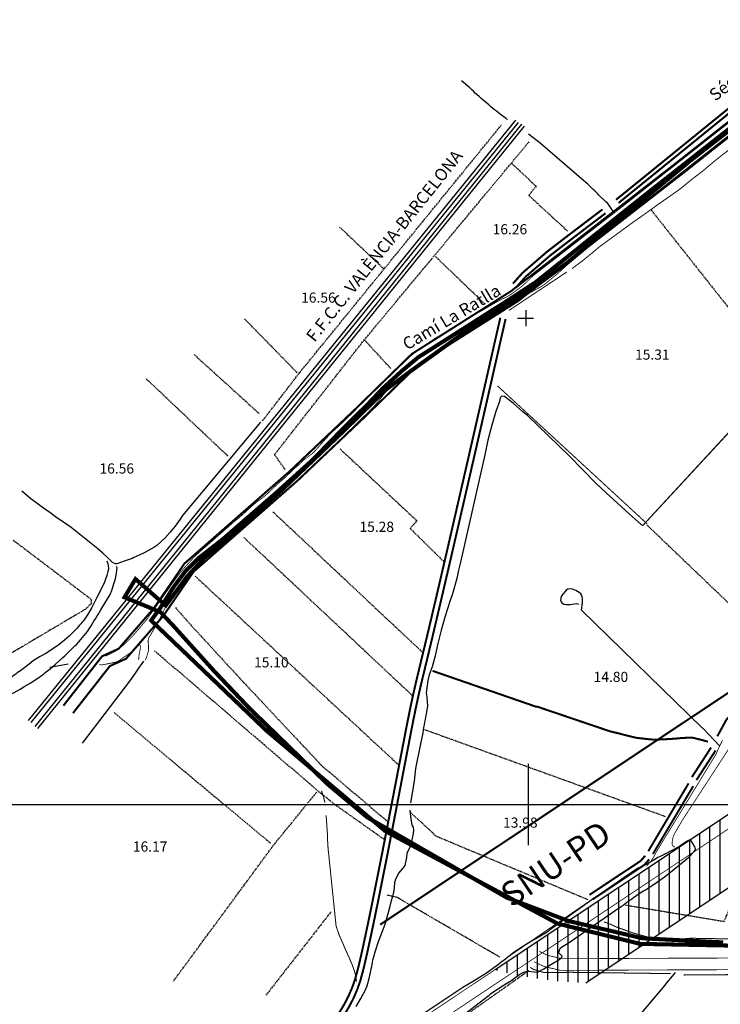
# Model space of a CAD drawing. Units: millimetres. Extents: x 592 to 756951, y 530 to 4426391.
# Drawn here: x 744750 to 745096, y 4416662 to 4417147 of the extents above; entities that cross this region are included whole.
import ezdxf
from ezdxf.enums import TextEntityAlignment as Align

# ---------------------------------------------------------------- set-up
doc = ezdxf.new("R2010")
doc.units = ezdxf.units.MM
doc.header["$PDSIZE"] = 50
for name, pattern in [('5EPOL$0$RAYITAS', [0.375, 0.25, -0.125]), ('MORSE_D', [1.25, 0.5, -0.25, 0, -0.25, 0, -0.25]), ('RAYITAS', [0.375, 0.25, -0.125]), ('TRAZOS', [0.75, 0.5, -0.25])]:
    doc.linetypes.add(name, pattern=pattern)
for name, color, linetype in [('0000 PG5 Cuadricula', 7, 'Continuous'), ('0000 PG5 Cuadricula bloques', 7, 'Continuous'), ('0000 PG5 Cuadricula puntos', 7, 'Continuous'), ('0000 PG5 UTM fulla pdf', 7, 'Continuous'), ('00000 PG5 Divisio Fulles pantalla', 7, 'Continuous'), ('00015 PG5 ombrejats Xarxa Primària', 8, 'Continuous'), ('00016 PG5 TEX -protección-', 250, 'Continuous'), ('00016 PG5 TEXT- Proteccions carreteres i altres-', 250, 'Continuous'), ('00017 PG5  LZNU -Protecció-', 250, 'Continuous'), ('00017 PG5 RV', 8, 'Continuous'), ('00019 PG5 Via pecuaria', 104, 'TRAZOS'), ('001 Curvas de nivel', 40, 'Continuous'), ('006 Texto Cota', 42, 'Continuous'), ('085 Caminos y Senda', 32, 'Continuous'), ('087 Caminos identificados', 252, 'Continuous'), ('114 Ferrocarril', 255, 'Continuous'), ('125 División de cutltivo', 34, 'TRAZOS'), ('159 Acequia identificada', 150, 'Continuous'), ('159 CanalCanalillo', 140, 'Continuous'), ('162 Acequias', 140, 'MORSE_D'), ('221 Carreteras', 8, 'Continuous'), ('282 Límite', 7, 'TRAZOS')]:
    doc.layers.add(name, color=color, linetype=linetype)
doc.layers.add('z_Limite_término_2022_mejora geométrica_IGN_I', color=7, linetype='Continuous', true_color=0xc70000)
doc.styles.get("Standard").update_dxf_attribs({"font": 'arial.ttf'})
doc.styles.add('SUELO', font='arial.ttf')
doc.linetypes.add('MUNICIPIO', pattern='A,0.5,-0.2,0.5,-0.2,[230,parcel.shx,S=0.25,R=0,X=0,Y=0],-0.7', length=2.1)

# ---------------------------------------------------------------- blocks, each defined once
blk = doc.blocks.new('cuadricula')
at = {"layer": '0000 PG5 Cuadricula bloques', "color": 7}
for points in [[(-4.09, 0), (3.91, 0)], [(0, 3.94), (0, -4.05)]]:
    blk.add_lwpolyline(points, dxfattribs=at)
blk = doc.blocks.new('quadrícula i maquetació')
at = {"layer": '0000 PG5 Cuadricula'}
blk.add_point((745000, 4417000), dxfattribs=at)
at = {"layer": '0000 PG5 Cuadricula puntos'}
blk.add_point((745000, 4417000), dxfattribs=at)
at = {"layer": '0000 PG5 UTM fulla pdf'}
blk.add_lwpolyline([(745001.17, 4416780.22), (745001.18, 4416740.22)], dxfattribs=at)
at = {"layer": '00000 PG5 Divisio Fulles pantalla'}
for points in [[(750196.05, 4419410.22), (744596.05, 4419410.22), (744596.05, 4416760.22), (750196.05, 4416760.22)], [(750196.05, 4414110.22), (744596.05, 4414110.22), (744596.05, 4416760.22), (750196.05, 4416760.22)]]:
    blk.add_lwpolyline(points, close=True, dxfattribs=at)
at = {"layer": '0000 PG5 Cuadricula bloques'}
blk.add_blockref('cuadricula', (745000, 4417000), dxfattribs=at)

msp = doc.modelspace()

# ---------------------------------------------------------------- hatches: boundary and pattern name
at = {"layer": '00015 PG5 ombrejats Xarxa Primària'}
h = msp.add_hatch(dxfattribs=at)
h.set_pattern_fill('ANSI31', color=256, scale=40, angle=45, style=0)
h.set_pattern_definition([(90, (-104.1204, -211.0653), (-5, 9e-16), [])])
edge = h.paths.add_edge_path()
edge.add_line((746115.70303, 4417430.799), (746022.21279, 4417368.65022))
edge.add_line((746022.21279, 4417368.65022), (745920.23141, 4417300.74931))
edge.add_line((745920.23141, 4417300.74931), (745721.80134, 4417169.09421))
edge.add_line((745721.80134, 4417169.09421), (745595.47447, 4417085.11134))
edge.add_line((745595.47447, 4417085.11134), (745263.86931, 4416864.37496))
edge.add_line((745263.86931, 4416864.37496), (745107.4148, 4416760.21761))
edge.add_line((745107.4148, 4416760.21761), (744984.89874, 4416678.6543))
edge.add_arc((745034.749, 4416870.77774), 198.48543, 255.4542343, 268.5074928)
edge.add_line((745029.57921, 4416672.35965), (745161.55044, 4416760.21761))
edge.add_line((745161.55044, 4416760.21761), (745280.49422, 4416839.40272))
edge.add_line((745280.49422, 4416839.40272), (745612.09807, 4417060.13824))
edge.add_line((745612.09807, 4417060.13824), (745738.39869, 4417144.10365))
edge.add_line((745738.39869, 4417144.10365), (745936.83751, 4417275.76456))
edge.add_line((745936.83751, 4417275.76456), (746038.8391, 4417343.67892))
edge.add_line((746038.8391, 4417343.67892), (746118.04119, 4417396.32947))
edge.add_line((746118.04119, 4417396.32947), (746115.70303, 4417430.799))
edge = h.paths.add_edge_path()
edge.add_line((746141.24661, 4417411.75555), (746307.4813, 4417522.26206))
edge.add_line((746307.4813, 4417522.26206), (746452.44902, 4417618.63887))
edge.add_line((746452.44902, 4417618.63887), (746607.0696, 4417721.69426))
edge.add_line((746607.0696, 4417721.69426), (746769.41622, 4417829.51868))
edge.add_line((746769.41622, 4417829.51868), (746899.46398, 4417916.22833))
edge.add_line((746899.46398, 4417916.22833), (746924.91061, 4417933.19493))
edge.add_line((746924.91061, 4417933.19493), (747088.17079, 4418042.01838))
edge.add_line((747088.17079, 4418042.01838), (747319.71278, 4418196.45305))
edge.add_line((747319.71278, 4418196.45305), (747322.26458, 4418198.14517))
edge.add_arc((747349.81761, 4418243.42191), 53.00144, 238.6775181, 427.9222232)
edge.add_arc((747375.29391, 4418306.32577), 14.86565, 171.1654936, 248.0575819, ccw=False)
edge.add_arc((747560.8736, 4418281.53207), 202.09111, 162.6907072, 172.3001795, ccw=False)
edge.add_line((747367.93469, 4418341.66018), (747369.19747, 4418345.84202))
edge.add_line((747369.19747, 4418345.84202), (747381.56168, 4418384.25948))
edge.add_line((747381.56168, 4418384.25948), (747394.30707, 4418422.59477))
edge.add_line((747394.30707, 4418422.59477), (747407.4409, 4418460.79853))
edge.add_line((747407.4409, 4418460.79853), (747418.64071, 4418492.35522))
edge.add_line((747418.64071, 4418492.35522), (747420.95431, 4418498.87407))
edge.add_line((747420.95431, 4418498.87407), (747434.83711, 4418536.81068))
edge.add_line((747434.83711, 4418536.81068), (747449.08834, 4418574.61577))
edge.add_line((747449.08834, 4418574.61577), (747463.71835, 4418612.27045))
edge.add_line((747463.71835, 4418612.27045), (747478.7176, 4418649.78577))
edge.add_line((747478.7176, 4418649.78577), (747494.08518, 4418687.13963))
edge.add_line((747494.08518, 4418687.13963), (747509.83233, 4418724.345))
edge.add_line((747509.83233, 4418724.345), (747525.939, 4418761.4016))
edge.add_line((747525.939, 4418761.4016), (747542.40397, 4418798.28675))
edge.add_line((747542.40397, 4418798.28675), (747559.23791, 4418835.01194))
edge.add_line((747559.23791, 4418835.01194), (747576.43059, 4418871.56674))
edge.add_line((747576.43059, 4418871.56674), (747593.99271, 4418907.95263))
edge.add_line((747593.99271, 4418907.95263), (747611.90384, 4418944.16861))
edge.add_line((747611.90384, 4418944.16861), (747614.00549, 4418948.31277))
edge.add_line((747614.00549, 4418948.31277), (747617.08348, 4418954.38214))
edge.add_line((747617.08348, 4418954.38214), (747630.17317, 4418980.19322))
edge.add_line((747630.17317, 4418980.19322), (747648.80221, 4419016.0394))
edge.add_line((747648.80221, 4419016.0394), (747667.77999, 4419051.7052))
edge.add_line((747667.77999, 4419051.7052), (747687.11668, 4419087.18105))
edge.add_line((747687.11668, 4419087.18105), (747706.79235, 4419122.45704))
edge.add_line((747706.79235, 4419122.45704), (747726.82699, 4419157.54317))
edge.add_line((747726.82699, 4419157.54317), (747739.40949, 4419179.08853))
edge.add_line((747739.40949, 4419179.08853), (747747.20138, 4419192.43079))
edge.add_line((747747.20138, 4419192.43079), (747767.91391, 4419227.1171))
edge.add_line((747767.91391, 4419227.1171), (747788.97506, 4419261.59306))
edge.add_line((747788.97506, 4419261.59306), (747810.37595, 4419295.86042))
edge.add_line((747810.37595, 4419295.86042), (747832.10527, 4419329.90711))
edge.add_line((747832.10527, 4419329.90711), (747854.18412, 4419363.74486))
edge.add_line((747854.18412, 4419363.74486), (747876.58219, 4419397.36314))
edge.add_line((747876.58219, 4419397.36314), (747885.33327, 4419410.21761))
edge.add_line((747885.33327, 4419410.21761), (747899.31828, 4419430.76021))
edge.add_line((747899.31828, 4419430.76021), (747922.38412, 4419463.92863))
edge.add_line((747922.38412, 4419463.92863), (747934.21903, 4419480.59867))
edge.add_arc((748098.65071, 4419363.60607), 201.80447, 131.5448076, 144.5682756, ccw=False)
edge.add_arc((747978.2492, 4419499.17166), 20.4922, 90.8827882, 130.9712569, ccw=False)
edge.add_arc((747977.68936, 4419557.66168), 38.00103, 270.368067, 553.314878)
edge.add_arc((747914.71796, 4419541.73412), 26.96423, -24.9502119, 15.4337586, ccw=False)
edge.add_arc((747780.213, 4419593.83689), 171.15876, 323.5648589, 338.2309144, ccw=False)
edge.add_line((747917.9153, 4419492.18357), (747906.0193, 4419475.4275))
edge.add_line((747906.0193, 4419475.4275), (747882.8412, 4419442.09765))
edge.add_line((747882.8412, 4419442.09765), (747861.13788, 4419410.21761))
edge.add_line((747861.13788, 4419410.21761), (747859.99295, 4419408.53582))
edge.add_line((747859.99295, 4419408.53582), (747837.48628, 4419374.75454))
edge.add_line((747837.48628, 4419374.75454), (747815.29998, 4419340.75212))
edge.add_line((747815.29998, 4419340.75212), (747793.46378, 4419306.53796))
edge.add_line((747793.46378, 4419306.53796), (747771.95876, 4419272.10385))
edge.add_line((747771.95876, 4419272.10385), (747750.79362, 4419237.45768))
edge.add_line((747750.79362, 4419237.45768), (747729.97947, 4419202.60119))
edge.add_line((747729.97947, 4419202.60119), (747724.95972, 4419194.00574))
edge.add_line((747724.95972, 4419194.00574), (747709.5093, 4419167.54957))
edge.add_line((747709.5093, 4419167.54957), (747684.02953, 4419122.70529))
edge.add_line((747684.02953, 4419122.70529), (747669.6044, 4419096.84285))
edge.add_line((747669.6044, 4419096.84285), (747650.17304, 4419061.19342))
edge.add_line((747650.17304, 4419061.19342), (747631.10227, 4419025.35296))
edge.add_line((747631.10227, 4419025.35296), (747612.38259, 4418989.33247))
edge.add_line((747612.38259, 4418989.33247), (747603.10399, 4418971.03642))
edge.add_line((747603.10399, 4418971.03642), (747600.30713, 4418965.52141))
edge.add_line((747600.30713, 4418965.52141), (747594.02283, 4418953.12966))
edge.add_line((747594.02283, 4418953.12966), (747576.02441, 4418916.73729))
edge.add_line((747576.02441, 4418916.73729), (747558.37688, 4418880.17455))
edge.add_line((747558.37688, 4418880.17455), (747541.09947, 4418843.43972))
edge.add_line((747541.09947, 4418843.43972), (747524.18307, 4418806.53475))
edge.add_line((747524.18307, 4418806.53475), (747507.63739, 4418769.46892))
edge.add_line((747507.63739, 4418769.46892), (747491.45308, 4418732.23381))
edge.add_line((747491.45308, 4418732.23381), (747475.62913, 4418694.8471))
edge.add_line((747475.62913, 4418694.8471), (747460.18523, 4418657.30787))
edge.add_line((747460.18523, 4418657.30787), (747445.11269, 4418619.60937))
edge.add_line((747445.11269, 4418619.60937), (747430.41078, 4418581.76977))
edge.add_line((747430.41078, 4418581.76977), (747416.08969, 4418543.77951))
edge.add_line((747416.08969, 4418543.77951), (747403.13057, 4418508.36709))
edge.add_line((747403.13057, 4418508.36709), (747402.13834, 4418505.6557))
edge.add_line((747402.13834, 4418505.6557), (747388.55909, 4418467.39466))
edge.add_line((747388.55909, 4418467.39466), (747375.36002, 4418429.00111))
edge.add_line((747375.36002, 4418429.00111), (747362.55229, 4418390.47834))
edge.add_line((747362.55229, 4418390.47834), (747350.10317, 4418351.79705))
edge.add_line((747350.10317, 4418351.79705), (747337.40087, 4418309.73201))
edge.add_arc((747194.31509, 4418364.28865), 153.13381, 334.7883734, 339.1288395, ccw=False)
edge.add_arc((747314.64505, 4418307.46013), 20.0602, 298.8191763, 335.2424267, ccw=False)
edge.add_arc((747349.81761, 4418243.42191), 53.00144, 118.761719, 195.4611041)
edge.add_arc((747262.21724, 4418246.62868), 40.42313, 319.6248089, 334.6043778, ccw=False)
edge.add_arc((747191.79128, 4418307.7283), 133.65789, 305.9565246, 319.2280233, ccw=False)
edge.add_line((747270.27134, 4418199.53721), (747071.52792, 4418066.97865))
edge.add_line((747071.52792, 4418066.97865), (746908.26812, 4417958.15545))
edge.add_line((746908.26812, 4417958.15545), (746882.82149, 4417941.18886))
edge.add_line((746882.82149, 4417941.18886), (746752.79614, 4417854.49414))
edge.add_line((746752.79614, 4417854.49414), (746590.45166, 4417746.67114))
edge.add_line((746590.45166, 4417746.67114), (746435.82542, 4417643.61198))
edge.add_line((746435.82542, 4417643.61198), (746290.87278, 4417547.2452))
edge.add_line((746290.87278, 4417547.2452), (746138.52509, 4417445.97024))
edge.add_line((746138.52509, 4417445.97024), (746141.24661, 4417411.75555))
edge = h.paths.add_edge_path()
edge.add_line((746301.40222, 4416760.21761), (746297.63224, 4416690.46474))
edge.add_line((746297.63224, 4416690.46474), (746295.92224, 4416677.57474))
edge.add_arc((746273.63188, 4416684.09051), 23.22317, 292.5620818, 343.7056595, ccw=False)
edge.add_arc((743023.79662, 4422816.46564), 6963.39965, 297.095603954, 297.903382668, ccw=False)
edge.add_arc((746304.4404, 4416416.49749), 228.48153, 118.4875026, 139.522959)
edge.add_arc((746202.68658, 4416513.89677), 88.22146, 144.7489034, 169.5720624)
edge.add_line((746115.92224, 4416529.86474), (746108.23224, 4416472.98474))
edge.add_line((746108.23224, 4416472.98474), (746101.76224, 4416416.00474))
edge.add_line((746101.76224, 4416416.00474), (746089.01522, 4416320.96809))
edge.add_line((746089.01522, 4416320.96809), (746086.32498, 4416292.86803))
edge.add_line((746086.32498, 4416292.86803), (746077.58391, 4416187.24673))
edge.add_line((746077.58391, 4416187.24673), (746067.76946, 4416059.66099))
edge.add_line((746067.76946, 4416059.66099), (746062.28547, 4415951.22664))
edge.add_line((746062.28547, 4415951.22664), (746057.83158, 4415781.80935))
edge.add_line((746057.83158, 4415781.80935), (746034.17612, 4415795.2303))
edge.add_line((746034.17612, 4415795.2303), (746038.30141, 4415952.14825))
edge.add_line((746038.30141, 4415952.14825), (746043.81502, 4416061.1685))
edge.add_line((746043.81502, 4416061.1685), (746052.7483, 4416178.14121))
edge.add_line((746052.7483, 4416178.14121), (746053.19039, 4416183.48314))
edge.add_line((746053.19039, 4416183.48314), (746054.87224, 4416219.69474))
edge.add_line((746054.87224, 4416219.69474), (746056.41224, 4416252.81474))
edge.add_line((746056.41224, 4416252.81474), (746059.53224, 4416297.37474))
edge.add_line((746059.53224, 4416297.37474), (746068.12224, 4416389.24474))
edge.add_line((746068.12224, 4416389.24474), (746069.10224, 4416397.41474))
edge.add_line((746069.10224, 4416397.41474), (746071.57224, 4416443.83474))
edge.add_line((746071.57224, 4416443.83474), (746071.07224, 4416476.24474))
edge.add_line((746071.07224, 4416476.24474), (746069.27224, 4416502.07474))
edge.add_line((746069.27224, 4416502.07474), (746066.69224, 4416520.19474))
edge.add_line((746066.69224, 4416520.19474), (746064.19224, 4416528.38474))
edge.add_line((746064.19224, 4416528.38474), (746059.09224, 4416538.06474))
edge.add_line((746059.09224, 4416538.06474), (746052.04224, 4416546.38474))
edge.add_line((746052.04224, 4416546.38474), (746039.66224, 4416556.70474))
edge.add_line((746039.66224, 4416556.70474), (745967.78224, 4416611.18474))
edge.add_line((745967.78224, 4416611.18474), (745959.30224, 4416619.02474))
edge.add_line((745959.30224, 4416619.02474), (745957.90224, 4416621.38474))
edge.add_line((745957.90224, 4416621.38474), (745956.48224, 4416627.55474))
edge.add_line((745956.48224, 4416627.55474), (745956.58224, 4416640.66474))
edge.add_line((745956.58224, 4416640.66474), (745963.10224, 4416729.34474))
edge.add_line((745963.10224, 4416729.34474), (745963.97224, 4416732.34474))
edge.add_line((745963.97224, 4416732.34474), (745967.29224, 4416737.17474))
edge.add_line((745967.29224, 4416737.17474), (745970.39224, 4416740.12474))
edge.add_line((745970.39224, 4416740.12474), (745994.31548, 4416760.21761))
edge.add_line((745994.31548, 4416760.21761), (745994.31288, 4416760.21761))
edge.add_line((745994.31288, 4416760.21761), (746027.46, 4416787.98387))
edge.add_line((746027.46, 4416787.98387), (746051.50041, 4416810.244))
edge.add_line((746051.50041, 4416810.244), (746074.66343, 4416830.18804))
edge.add_line((746074.66343, 4416830.18804), (746086.94686, 4416840.09572))
edge.add_line((746086.94686, 4416840.09572), (746101.16053, 4416856.56564))
edge.add_line((746101.16053, 4416856.56564), (746110.28536, 4416875.60899))
edge.add_line((746110.28536, 4416875.60899), (746113.97039, 4416885.25933))
edge.add_line((746113.97039, 4416885.25933), (746116.60255, 4416896.5824))
edge.add_line((746116.60255, 4416896.5824), (746118.18185, 4416911.63693))
edge.add_line((746118.18185, 4416911.63693), (746119.58567, 4416931.96699))
edge.add_line((746119.58567, 4416931.96699), (746121.16496, 4416967.86627))
edge.add_line((746121.16496, 4416967.86627), (746122.91974, 4417006.33897))
edge.add_line((746122.91974, 4417006.33897), (746126.76994, 4417055.50995))
edge.add_line((746126.76994, 4417055.50995), (746127.42876, 4417077.63397))
edge.add_line((746127.42876, 4417077.63397), (746126.79022, 4417207.91559))
edge.add_line((746126.79022, 4417207.91559), (746126.69275, 4417212.79907))
edge.add_line((746126.69275, 4417212.79907), (746125.16688, 4417271.49024))
edge.add_line((746125.16688, 4417271.49024), (746122.24636, 4417334.33615))
edge.add_line((746122.24636, 4417334.33615), (746114.91424, 4417442.42751))
edge.add_line((746114.91424, 4417442.42751), (746107.16011, 4417528.82346))
edge.add_line((746107.16011, 4417528.82346), (746095.40431, 4417632.6913))
edge.add_line((746095.40431, 4417632.6913), (746081.21406, 4417733.24965))
edge.add_line((746081.21406, 4417733.24965), (746072.52, 4417787.08708))
edge.add_line((746072.52, 4417787.08708), (746057.11378, 4417872.83904))
edge.add_line((746057.11378, 4417872.83904), (746045.81278, 4417930.98985))
edge.add_line((746045.81278, 4417930.98985), (746037.88045, 4417969.50911))
edge.add_line((746037.88045, 4417969.50911), (746061.02389, 4417976.11405))
edge.add_line((746061.02389, 4417976.11405), (746069.34649, 4417935.69964))
edge.add_line((746069.34649, 4417935.69964), (746080.70549, 4417877.25045))
edge.add_line((746080.70549, 4417877.25045), (746096.17927, 4417791.12241))
edge.add_line((746096.17927, 4417791.12241), (746104.94521, 4417736.83984))
edge.add_line((746104.94521, 4417736.83984), (746119.21496, 4417635.71819))
edge.add_line((746119.21496, 4417635.71819), (746131.03916, 4417531.24603))
edge.add_line((746131.03916, 4417531.24603), (746137.21878, 4417462.39303))
edge.add_line((746137.21878, 4417462.39303), (746142.83956, 4417391.72907))
edge.add_line((746142.83956, 4417391.72907), (746146.21291, 4417335.61334))
edge.add_line((746146.21291, 4417335.61334), (746147.12027, 4417316.08813))
edge.add_line((746147.12027, 4417316.08813), (746150.64518, 4417277.96395))
edge.add_line((746150.64518, 4417277.96395), (746152.39995, 4417255.57516))
edge.add_line((746152.39995, 4417255.57516), (746153.6283, 4417225.20875))
edge.add_line((746153.6283, 4417225.20875), (746154.15473, 4417200.76121))
edge.add_line((746154.15473, 4417200.76121), (746154.68116, 4417156.24096))
edge.add_line((746154.68116, 4417156.24096), (746154.68116, 4417113.26477))
edge.add_line((746154.68116, 4417113.26477), (746154.50568, 4417067.84382))
edge.add_line((746154.50568, 4417067.84382), (746153.97925, 4417032.71657))
edge.add_line((746153.97925, 4417032.71657), (746153.6283, 4417017.79071))
edge.add_line((746153.6283, 4417017.79071), (746152.92639, 4416986.65227))
edge.add_line((746152.92639, 4416986.65227), (746153.10186, 4416966.06487))
edge.add_line((746153.10186, 4416966.06487), (746154.33021, 4416958.47326))
edge.add_line((746154.33021, 4416958.47326), (746156.61141, 4416950.10963))
edge.add_line((746156.61141, 4416950.10963), (746159.24357, 4416943.67607))
edge.add_line((746159.24357, 4416943.67607), (746162.75312, 4416936.59915))
edge.add_line((746162.75312, 4416936.59915), (746168.89484, 4416929.00755))
edge.add_line((746168.89484, 4416929.00755), (746175.91393, 4416922.96))
edge.add_line((746175.91393, 4416922.96), (746183.81042, 4416917.68448))
edge.add_line((746183.81042, 4416917.68448), (746192.75977, 4416913.43833))
edge.add_line((746192.75977, 4416913.43833), (746200.12982, 4416910.86491))
edge.add_line((746200.12982, 4416910.86491), (746208.72822, 4416907.51945))
edge.add_line((746208.72822, 4416907.51945), (746219.60782, 4416904.30267))
edge.add_line((746219.60782, 4416904.30267), (746229.43456, 4416900.95722))
edge.add_line((746229.43456, 4416900.95722), (746235.92723, 4416897.99778))
edge.add_line((746235.92723, 4416897.99778), (746245.75397, 4416893.49429))
edge.add_line((746245.75397, 4416893.49429), (746254.17689, 4416888.47611))
edge.add_line((746254.17689, 4416888.47611), (746260.84503, 4416883.45793))
edge.add_line((746260.84503, 4416883.45793), (746269.09247, 4416875.35164))
edge.add_line((746269.09247, 4416875.35164), (746275.08963, 4416868.85474))
edge.add_line((746275.08963, 4416868.85474), (746283.68963, 4416857.27474))
edge.add_line((746283.68963, 4416857.27474), (746283.87963, 4416847.87474))
edge.add_line((746283.87963, 4416847.87474), (746282.71963, 4416816.08474))
edge.add_line((746282.71963, 4416816.08474), (746283.76963, 4416806.22474))
edge.add_line((746283.76963, 4416806.22474), (746285.64963, 4416803.37474))
edge.add_line((746285.64963, 4416803.37474), (746288.64963, 4416799.74474))
edge.add_line((746288.64963, 4416799.74474), (746295.48963, 4416791.88474))
edge.add_line((746295.48963, 4416791.88474), (746301.65963, 4416783.20474))
edge.add_line((746301.65963, 4416783.20474), (746301.98963, 4416778.74474))
edge.add_line((746301.98963, 4416778.74474), (746301.39967, 4416760.21938))

# ---------------------------------------------------------------- linework, layer by layer
at = {"layer": '00017 PG5  LZNU -Protecció-', "linetype": 'RAYITAS', "ltscale": 3, "const_width": 1, "flags": 128}
for points in [[(746063.48386, 4417456.12542), (745994.51748, 4417410.27918), (745892.55456, 4417342.39056), (745694.1391, 4417210.74515), (745567.78079, 4417126.74138), (745236.16221, 4416905.99606), (745017.18873, 4416760.21761)], [(745017.18982, 4416760.21834), (744928.25007, 4416701.00797)]]:
    msp.add_lwpolyline(points, dxfattribs=at)
at = {"layer": '00017 PG5 RV'}
msp.add_lwpolyline([(746115.70303, 4417430.799), (746022.21279, 4417368.65022), (745920.23141, 4417300.74931), (745721.80134, 4417169.09421), (745595.47447, 4417085.11134), (745263.86931, 4416864.37496), (745107.41589, 4416760.21834), (744984.89874, 4416678.6543)], dxfattribs=at)
at = {"layer": '00017 PG5 RV', "flags": 128}
msp.add_lwpolyline([(745029.57921, 4416672.35965), (745161.55044, 4416760.21761), (745280.49422, 4416839.40272), (745612.09807, 4417060.13824), (745738.39869, 4417144.10365), (745936.83751, 4417275.76456), (746038.8391, 4417343.67892), (746118.04119, 4417396.32947)], dxfattribs=at)
at = {"layer": '00019 PG5 Via pecuaria', "const_width": 1, "flags": 128}
for points in [[(744776.71484, 4416805.23909), (744794.90562, 4416828.45119), (744802.92752, 4416832.09671), (744821.37612, 4416853.3206), (744836.22348, 4416874.97843), (744887.49707, 4416919.89405), (744919.93542, 4416950.60548), (744947.60127, 4416977.5792), (744996.27254, 4417008.38946), (745078.33936, 4417072.01438), (745161.48834, 4417137.73434), (745296.84292, 4417242.97672), (745283.09693, 4417260.69483)], [(744771.99226, 4416808.94006), (744791.08783, 4416833.30672), (744799.25604, 4416837.01872), (744816.62196, 4416856.99707), (744831.70178, 4416878.99398), (744883.45623, 4416924.33083), (744915.77837, 4416954.93225), (744943.86194, 4416982.31323), (744992.82201, 4417013.30631), (745074.62987, 4417076.7303), (745157.796, 4417142.46369), (745288.42839, 4417244.03442), (745278.35631, 4417257.01698)]]:
    msp.add_lwpolyline(points, dxfattribs=at)
at = {"layer": '001 Curvas de nivel'}
for points in [[(745126.83963, 4416972.40474), (745057.67963, 4416897.71474), (745057.08963, 4416898.10474), (745055.45963, 4416899.49474), (745050.98963, 4416903.44474), (745039.62963, 4416913.84474), (745034.95963, 4416918.31474), (745021.34963, 4416932.05474), (745000.84963, 4416951.89474), (744998.52963, 4416953.83474), (744993.80963, 4416957.97474), (744989.59963, 4416961.27474), (744988.15963, 4416961.50474), (744987.44963, 4416960.67474), (744987.00963, 4416958.80474), (744985.27963, 4416953.92474), (744983.20963, 4416947.25474), (744981.25963, 4416939.78474), (744979.75963, 4416932.50474), (744967.88963, 4416879.71474), (744966.76963, 4416875.65474), (744965.94963, 4416871.67474), (744963.91963, 4416864.10474), (744962.52963, 4416860.24474), (744960.21963, 4416852.99474), (744958.23963, 4416846.07474), (744956.63963, 4416839.61474), (744955.31963, 4416833.47474), (744953.81963, 4416828.07474), (744952.36963, 4416824.10474), (744951.73963, 4416821.31474), (744950.93963, 4416815.29474), (744951.27963, 4416813.35474), (744951.52963, 4416808.67474), (744951.13963, 4416806.04474, 0.013102019), (744949.21963, 4416795.58474), (744948.03963, 4416790.11474), (744945.71963, 4416777.95474), (744944.94963, 4416771.69474), (744943.20963, 4416760.97474)], [(744916.33963, 4416660.58474), (744918.75963, 4416664.63474), (744920.92963, 4416668.79474), (744921.74963, 4416670.89474), (744922.87963, 4416675.05474, 0.017998963), (744924.61963, 4416683.50474), (744925.88963, 4416688.06474), (744927.32963, 4416692.60474), (744929.10963, 4416696.95474), (744930.71963, 4416701.30474), (744932.91963, 4416709.41474), (744933.80963, 4416712.95474), (744934.79963, 4416716.14474), (744935.32963, 4416718.92474), (744935.50963, 4416721.90474), (744935.86963, 4416723.49474), (744937.45963, 4416726.40474), (744939.56963, 4416728.77474), (744940.55963, 4416730.20474), (744941.34963, 4416734.13474), (744941.53963, 4416736.19474), (744942.13963, 4416737.72474), (744942.89963, 4416738.89474), (744943.87963, 4416741.99474), (744944.66963, 4416745.89474), (744944.89963, 4416747.64474), (744944.59963, 4416749.02474), (744944.03963, 4416750.08474), (744943.29963, 4416754.26474), (744942.95963, 4416757.36474)], [(744967.71963, 4416655.23474), (744979.23963, 4416664.08474, -0.013005659), (744984.76963, 4416668.40474), (744990.65963, 4416672.07474), (744992.66963, 4416673.27474), (744995.80963, 4416675.61474), (744997.03963, 4416676.60474), (744998.66963, 4416677.45474), (745000.05963, 4416677.92474), (745001.21963, 4416678.08474), (745004.31963, 4416677.72474), (745005.30963, 4416677.54474), (745006.19963, 4416677.68474), (745008.93963, 4416679.15474, -0.0100651), (745015.82963, 4416683.39474), (745017.17963, 4416684.32474), (745017.75963, 4416684.89474), (745018.02963, 4416685.51474), (745016.82963, 4416686.62474), (745016.24963, 4416687.00474), (745016.80963, 4416688.87474), (745017.09963, 4416689.52474), (745018.92963, 4416690.78474), (745020.85963, 4416691.82474), (745046.25963, 4416709.39474, 0.011456141), (745053.10963, 4416714.41474), (745056.37963, 4416716.59474, 0.015042232), (745063.33963, 4416720.95474), (745067.78963, 4416724.10474), (745070.63963, 4416726.20474), (745078.50963, 4416732.68474), (745080.42963, 4416734.32474), (745083.15963, 4416737.12474), (745083.60963, 4416737.62474), (745083.75963, 4416738.29474), (745083.27963, 4416739.63474), (745081.63963, 4416742.34474), (745081.23963, 4416742.91474), (745079.65963, 4416742.19474), (745077.13963, 4416740.53474), (745075.82963, 4416739.54474), (745068.26963, 4416735.64474), (745065.91963, 4416734.49474, -0.009381119), (745059.81963, 4416730.86474), (745056.79963, 4416729.54474), (745055.14963, 4416728.71474), (745048.45963, 4416724.10474), (745044.68963, 4416721.40474), (745031.52963, 4416712.44474), (745017.61963, 4416702.59474), (745012.25963, 4416698.65474), (745010.59963, 4416697.34474), (745006.08963, 4416694.59474), (745002.90963, 4416692.86474), (744997.66963, 4416689.61474), (744994.64963, 4416687.55474, 0.010224743), (744985.48963, 4416680.45474), (744980.71963, 4416677.06474), (744973.82963, 4416672.84474), (744968.96963, 4416670.02474), (744919.11963, 4416636.89474)]]:
    msp.add_lwpolyline(points, format="xyb", dxfattribs=at)
at = {"layer": '085 Caminos y Senda'}
for points in [[(744991.02963, 4417098.08474), (744990.91963, 4417097.90474), (744990.36963, 4417098.35474), (744987.59963, 4417100.37474, -0.008826615), (744979.81963, 4417106.71474, -0.010546232), (744972.39963, 4417113.50474), (744968.37963, 4417116.91474)], [(745043.13963, 4417052.46474), (745042.23963, 4417053.76474), (745041.90963, 4417054.36474), (745040.48963, 4417056.46474), (745039.53963, 4417057.31474), (745035.96963, 4417060.67474, 0.020767606), (745030.60963, 4417065.93474), (745027.46963, 4417068.70474), (745007.19963, 4417086.21474), (745005.56963, 4417087.28474), (745001.31963, 4417090.62474)], [(744869.17963, 4416948.70474), (744830.76963, 4416902.71474), (744829.50963, 4416900.80474), (744827.05963, 4416897.37474), (744824.68963, 4416894.49474), (744822.15963, 4416891.69474), (744818.00963, 4416887.82474), (744816.58963, 4416886.93474), (744812.11963, 4416884.38474, 0.009335449), (744804.93963, 4416881.10474), (744802.03963, 4416880.16474), (744798.34963, 4416878.80474), (744797.67963, 4416878.91474), (744796.28963, 4416879.42474), (744795.68963, 4416879.96474), (744793.73963, 4416882.01474), (744791.41963, 4416884.18474), (744788.95963, 4416886.23474), (744775.87963, 4416896.74474), (744773.70963, 4416898.18474), (744768.06963, 4416902.07474), (744765.28963, 4416904.20474), (744762.24963, 4416906.31474), (744755.87963, 4416910.91474), (744751.50963, 4416914.63474)], [(744793.41963, 4416880.24474), (744793.86963, 4416878.86474), (744794.01963, 4416878.17474), (744794.18963, 4416876.17474), (744793.97963, 4416875.07474), (744793.33963, 4416873.06474), (744791.90963, 4416869.03474), (744788.38963, 4416861.98474), (744785.93963, 4416857.29474), (744783.88963, 4416853.65474), (744782.28963, 4416851.23474, -0.008209394), (744777.50963, 4416845.87474), (744774.90963, 4416843.23474), (744772.60963, 4416841.20474), (744769.83963, 4416839.03474, -0.01077917), (744763.24963, 4416834.65474), (744760.49963, 4416833.09474), (744757.11963, 4416830.98474), (744755.02963, 4416829.42474), (744751.65963, 4416826.74474, 0.011656257), (744745.30963, 4416822.11474, 0.021204734), (744742.32963, 4416820.30474), (744734.12963, 4416816.35474)], [(744738.08963, 4416810.62474), (744742.10963, 4416812.54474), (744744.95963, 4416814.09474), (744747.77963, 4416815.41474), (744750.68963, 4416817.00474), (744752.97963, 4416818.51474), (744755.88963, 4416820.21474), (744759.03963, 4416822.25474, 0.009638571), (744765.45963, 4416827.10474), (744767.87963, 4416829.19474), (744771.77963, 4416832.66474, 0.007549007), (744778.54963, 4416839.25474), (744780.64963, 4416841.60474), (744783.92963, 4416845.48474), (744785.08963, 4416847.24474, -0.009057431), (744790.47963, 4416856.11474), (744795.02963, 4416863.80474), (744795.87963, 4416865.77474), (744796.77963, 4416868.42474), (744797.62963, 4416871.49474), (744798.15963, 4416874.20474), (744798.44963, 4416876.80474), (744798.21963, 4416877.52474), (744798.16963, 4416877.46474)]]:
    msp.add_lwpolyline(points, format="xyb", dxfattribs=at)
for points in [[(745095.61963, 4416789.18474), (745087.48963, 4416797.68474), (745087.17963, 4416797.89474), (745027.57963, 4416856.04474), (745027.99963, 4416859.61474), (745028.00963, 4416861.76474), (745027.71963, 4416863.28474), (745027.22963, 4416864.03474), (745026.35963, 4416864.73474), (745024.63963, 4416865.74474), (745022.99963, 4416866.37474), (745021.86963, 4416866.47474), (745020.75963, 4416866.28474), (745020.00963, 4416865.83474), (745019.23963, 4416865.01474), (745017.70963, 4416863.06474), (745017.27963, 4416861.98474), (745017.17963, 4416860.85474), (745017.41963, 4416860.11474), (745017.95963, 4416859.46474), (745018.83963, 4416858.92474), (745019.74963, 4416858.73474), (745021.16963, 4416858.72474), (745021.84963, 4416858.85474), (745025.10963, 4416859.29474), (745025.74963, 4416859.07474), (745025.98963, 4416858.75474)], [(744811.51963, 4416830.93474), (744809.86963, 4416828.49474), (744809.43963, 4416827.97474), (744807.65963, 4416825.51474), (744805.07963, 4416821.74474), (744802.49963, 4416818.22474), (744782.46963, 4416791.88474), (744781.27963, 4416790.46474)], [(744774.36963, 4416829.38474), (744765.26963, 4416827.79474)], [(745042.90963, 4416640.63474), (745068.82963, 4416671.20474), (745069.63963, 4416672.22474), (745072.43963, 4416675.52474), (745073.91963, 4416677.41474)]]:
    msp.add_lwpolyline(points, dxfattribs=at)
at = {"layer": '085 Caminos y Senda', "const_width": 0.4}
msp.add_lwpolyline([(744789.80963, 4416829.28474), (744790.01963, 4416829.13474), (744790.78963, 4416828.97474), (744797.64963, 4416830.32474), (744798.90963, 4416830.80474), (744803.34963, 4416833.82474), (744804.97963, 4416834.98474), (744807.25963, 4416837.07474), (744808.29963, 4416838.16474), (744809.03963, 4416838.68474), (744809.71963, 4416838.85474), (744810.00963, 4416838.24474), (744809.81963, 4416836.35474), (744809.38963, 4416834.53474), (744809.11963, 4416831.68474), (744809.00963, 4416831.52474)], dxfattribs=at)
at = {"layer": '087 Caminos identificados', "const_width": 0.4}
for points in [[(745164.14963, 4417146.61474), (745046.73963, 4417054.19474), (745003.95963, 4417021.08474), (745002.41963, 4417019.74474), (745000.26963, 4417017.57474), (744998.28963, 4417015.81474), (744994.76963, 4417013.16474), (744992.41963, 4417011.49474), (744990.64963, 4417010.41474), (744988.11963, 4417009.26474), (744984.10963, 4417007.03474, -0.00824886), (744975.96963, 4417002.29474), (744966.32963, 4416996.41474), (744959.77963, 4416992.59474), (744957.02963, 4416991.06474, 0.01599117), (744950.18963, 4416986.56474, 0.010163227), (744943.48963, 4416981.44474), (744940.88963, 4416979.19474), (744938.19963, 4416976.60474), (744935.93963, 4416974.22474), (744933.60963, 4416972.04474), (744931.80963, 4416970.13474, -0.00816436), (744925.76963, 4416964.76474), (744923.30963, 4416962.28474), (744922.52963, 4416961.44474), (744918.01963, 4416956.85474), (744916.10963, 4416954.71474, -0.005242708), (744907.56963, 4416946.46474), (744905.08963, 4416944.27474), (744902.64963, 4416941.84474), (744896.26963, 4416934.73474), (744894.88963, 4416933.34474), (744892.02963, 4416931.11474), (744890.64963, 4416930.15474), (744888.14963, 4416927.74474), (744887.66963, 4416927.23474), (744886.95963, 4416926.75474), (744880.75963, 4416920.86474, 0.025705229), (744872.98963, 4416913.74474), (744870.14963, 4416911.38474), (744866.96963, 4416908.98474), (744864.77963, 4416907.20474, -0.012006636), (744858.89963, 4416901.77474), (744856.09963, 4416899.53474, -0.003554318), (744838.90963, 4416884.47474), (744836.66963, 4416882.35474, 0.006704751), (744830.69963, 4416875.78474), (744828.64963, 4416873.24474), (744825.33963, 4416868.63474), (744818.01963, 4416858.23474), (744812.60963, 4416850.78474), (744806.64963, 4416843.78474, -0.012921227), (744801.52963, 4416838.71474), (744799.32963, 4416836.91474), (744797.90963, 4416835.91474), (744794.69963, 4416834.30474), (744794.07963, 4416834.03474), (744792.74963, 4416833.33474)], [(745167.12963, 4417142.82474), (745049.71963, 4417050.40474), (745035.25963, 4417038.73474), (745034.76963, 4417038.26474), (745033.07963, 4417036.98474), (745027.67963, 4417032.73474), (745025.09963, 4417030.46474), (745021.78963, 4417027.37474), (745015.90963, 4417022.08474, -0.007621377), (745008.77963, 4417016.23474), (745007.06963, 4417015.17474, 0.011994782), (745000.13963, 4417011.31474), (744997.56963, 4417010.11474), (744994.12963, 4417008.33474), (744991.79963, 4417006.88474), (744989.90963, 4417005.43474), (744989.72963, 4417005.23474), (744961.36963, 4416986.88474), (744958.51963, 4416984.82474), (744952.42963, 4416980.58474), (744942.83963, 4416973.65474), (744935.37963, 4416967.99474), (744932.67963, 4416965.47474), (744930.51963, 4416963.04474), (744927.69963, 4416959.41474), (744924.82963, 4416956.08474), (744901.37963, 4416933.18474), (744897.97963, 4416930.10474), (744878.53963, 4416911.78474), (744860.67963, 4416896.10474), (744853.64963, 4416890.79474), (744850.36963, 4416887.78474), (744847.16963, 4416885.13474, 0.011581715), (744839.33963, 4416879.41474), (744838.00963, 4416877.98474, 0.009421929), (744831.71963, 4416871.76474), (744828.31963, 4416867.43474), (744826.15963, 4416864.38474), (744824.73963, 4416862.01474), (744823.00963, 4416858.81474), (744818.32963, 4416849.38474, 0.006239306), (744814.15963, 4416842.42474), (744813.83963, 4416841.32474), (744813.75963, 4416839.98474), (744813.95963, 4416838.52474), (744814.00963, 4416836.35474), (744813.73963, 4416835.22474), (744812.83963, 4416832.37474), (744812.30963, 4416831.31474)], [(745073.60963, 4416739.39474), (745073.27963, 4416739.23474), (745072.73963, 4416739.64474), (745072.27963, 4416740.37474), (745072.18963, 4416741.14474), (745072.32963, 4416742.38474), (745072.81963, 4416744.66474), (745073.36963, 4416745.78474, -0.005681185), (745077.40963, 4416752.71474), (745082.29412, 4416760.21834)], [(745004.25963, 4416682.59474, 0.010359173), (745009.08963, 4416680.37474), (745015.44963, 4416678.82474), (745017.29963, 4416678.42474), (745073.37963, 4416678.69474), (745161.50963, 4416678.92474)]]:
    msp.add_lwpolyline(points, format="xyb", dxfattribs=at)
for points in [[(745097.09963, 4416792.01474), (745094.96963, 4416787.59474), (745093.94963, 4416785.16474), (745078.68719, 4416760.21761)], [(745082.29365, 4416760.21761), (745101.29963, 4416789.41474)], [(745078.68763, 4416760.21834), (745064.47963, 4416736.99474), (745063.18963, 4416734.48474), (745061.83963, 4416732.34474), (745059.54963, 4416729.77474)], [(745006.69963, 4416687.80474), (745010.94963, 4416685.83474), (745016.73963, 4416684.42474), (745017.89963, 4416684.17474), (745073.35963, 4416684.44474), (745161.31963, 4416684.67474)]]:
    msp.add_lwpolyline(points, dxfattribs=at)
at = {"layer": '114 Ferrocarril'}
for points in [[(744995.02963, 4417097.51474), (744754.68963, 4416801.67474)], [(744996.32963, 4417096.46474), (744755.98963, 4416800.62474)], [(744997.99963, 4417095.63474), (744757.84963, 4416798.65474)], [(744999.29963, 4417094.58474), (744759.14963, 4416797.60474)]]:
    msp.add_lwpolyline(points, dxfattribs=at)
at = {"layer": '125 División de cutltivo'}
for points in [[(744870.24963, 4416949.35474), (744888.36963, 4416972.92474), (744988.02963, 4417095.17474)], [(745001.55963, 4417086.78474), (744992.94425, 4417076.42869)], [(744881.29963, 4416925.41474), (744876.11963, 4416932.64474), (744919.24963, 4416987.84474), (744992.94425, 4417076.42869)], [(744992.94425, 4417076.42869), (745005.11963, 4417064.94474), (745001.50963, 4417060.45474), (745020.78963, 4417042.74474)], [(745061.81963, 4417053.29474), (745125.00963, 4416973.59474)], [(744908.19963, 4417044.85474), (744929.90963, 4417024.38474)], [(744955.47963, 4417030.36474), (744979.38963, 4417007.37474)], [(744887.28963, 4416973.05474), (744861.11963, 4416999.83474)], [(744933.43963, 4416975.13474), (744920.71963, 4416989.01474)], [(744836.50963, 4416981.97474), (744868.58963, 4416952.89474)], [(744853.05963, 4416931.99474), (744812.78963, 4416970.09474)], [(744908.45963, 4416935.48474), (744946.34963, 4416900.03474), (744943.01963, 4416896.26474), (744960.11963, 4416879.42474)], [(744875.34963, 4416904.45474), (744948.83963, 4416835.48474)], [(745130.01963, 4416830.79474), (745059.56963, 4416898.19474)], [(744747.29963, 4416890.48474), (744785.55963, 4416861.47474), (744785.84963, 4416859.25474), (744782.72963, 4416856.38474), (744744.57963, 4416833.79474)], [(744943.98963, 4416813.99474), (744860.80963, 4416892.01474)], [(744837.01963, 4416872.73474), (744937.81963, 4416779.24474)], [(744827.20963, 4416857.26474), (744837.22963, 4416846.06474), (744858.67963, 4416822.75474), (744899.11963, 4416779.63474), (744921.97674, 4416760.21761)], [(744905.86456, 4416760.21761), (744898.18963, 4416766.33474), (744816.71963, 4416836.13474)], [(744796.94963, 4416805.54474), (744851.29026, 4416760.21761)], [(745052.25921, 4416760.21761), (744950.12963, 4416797.04474)], [(744891.97052, 4416760.21761), (744896.92963, 4416766.30474)], [(744826.23963, 4416673.09474), (744875.73963, 4416740.29474), (744891.97112, 4416760.21834)], [(744851.28938, 4416760.21834), (744874.35963, 4416740.97474)], [(744929.95963, 4416743.13474), (744906.26963, 4416759.89474), (744905.86364, 4416760.21834)], [(744921.97588, 4416760.21834), (744932.20963, 4416751.52474)], [(745049.21963, 4416710.63474), (745097.91963, 4416702.58474), (745119.28963, 4416754.51474), (745127.92817, 4416760.21834)], [(745068.98963, 4416754.18474), (745052.25719, 4416760.21834)], [(745030.80963, 4416713.19474), (744955.94963, 4416744.48474), (744942.67963, 4416756.77474)], [(744987.29963, 4416684.90474), (744936.65963, 4416714.35474), (744931.44963, 4416715.51474)], [(744904.00963, 4416707.36474), (744871.90963, 4416666.18474)], [(745001.47963, 4416678.22474), (744971.66599, 4416657.25453)]]:
    msp.add_lwpolyline(points, dxfattribs=at)
at = {"layer": '159 Acequia identificada', "const_width": 1}
for points in [[(745044.53963, 4417058.29474), (745277.56963, 4417247.38474)], [(745045.79963, 4417056.74474), (745278.82963, 4417245.83474)], [(744993.66963, 4417016.94474), (744998.35963, 4417022.21474), (745010.57963, 4417032.74474), (745018.99963, 4417039.23474), (745037.87963, 4417053.58474)], [(745039.34963, 4417051.65474), (745020.47963, 4417037.30474), (745012.11963, 4417030.86474), (745000.06963, 4417020.47474), (744995.47963, 4417015.32474)], [(745094.48963, 4416793.81474), (745098.97963, 4416802.01474), (745105.33963, 4416809.24474), (745118.34963, 4416820.33474), (745131.56963, 4416830.63474), (745140.05963, 4416837.02474), (745146.16963, 4416842.79474)], [(745091.40963, 4416788.30474), (745081.95963, 4416773.71474)], [(745093.64963, 4416786.85474), (745084.19963, 4416772.26474)], [(745080.31963, 4416770.63474), (745074.12852, 4416760.21761), (745060.43963, 4416737.18474)], [(745082.61963, 4416769.27474), (745077.2368, 4416760.21761), (745062.73963, 4416735.82474)], [(745031.44963, 4416715.64474), (745056.70963, 4416732.44474), (745058.88963, 4416734.93474)], [(745032.92963, 4416713.42474), (745058.47963, 4416730.41474), (745060.89963, 4416733.17474)]]:
    msp.add_lwpolyline(points, dxfattribs=at)
for points in [[(744865.09963, 4416611.77474), (744873.01963, 4416620.81474), (744879.87963, 4416628.36474), (744886.09963, 4416634.86474), (744891.94963, 4416640.67474), (744901.47963, 4416649.91474), (744904.56963, 4416653.15474), (744906.82963, 4416655.90474), (744908.72963, 4416658.71474), (744910.65963, 4416661.99474), (744912.56963, 4416665.72474), (744914.32963, 4416669.73474), (744915.85963, 4416674.10474), (744917.41963, 4416679.82474), (744919.32963, 4416688.09474, 0.004148698), (744924.87963, 4416714.58474, 0.002333991), (744931.93963, 4416750.31474), (744933.84344, 4416760.21834), (744940.89963, 4416796.92474, -0.006055037), (744944.37963, 4416813.91474), (744946.01963, 4416821.06474), (744952.41963, 4416847.68474, 0.0012645), (744961.85963, 4416888.18474, 0.000944584), (744987.45963, 4417000.14474)], [(744867.11963, 4416610.02474), (744875.00963, 4416619.03474), (744881.83963, 4416626.54474), (744888.03963, 4416633.02474), (744893.87963, 4416638.83474, 0.00333687), (744903.47963, 4416648.14474), (744906.63963, 4416651.47474), (744908.97963, 4416654.33474), (744910.96963, 4416657.26474), (744912.97963, 4416660.69474), (744914.97963, 4416664.56474), (744916.80963, 4416668.72474), (744918.38963, 4416673.23474), (744919.97963, 4416679.06474), (744921.90963, 4416687.42474, 0.004294034), (744927.48963, 4416714.02474, 0.002603085), (744934.55963, 4416749.79474), (744936.56383, 4416760.21834), (744943.51963, 4416796.39474, -0.006631192), (744946.98963, 4416813.34474), (744948.61963, 4416820.46474, 0.002013306), (744955.00963, 4416847.07474, 0.001266887), (744964.45963, 4416887.58474, 0.000925514), (744990.05963, 4416999.55474)], [(745089.88963, 4416791.22474), (745088.91963, 4416791.38474), (745087.75963, 4416791.76474), (745082.73963, 4416793.06474), (745081.01963, 4416793.13474), (745077.40963, 4416793.03474), (745073.91963, 4416792.68474, -0.008759181), (745063.52963, 4416792.15474), (745060.22963, 4416792.44474), (745054.63963, 4416793.06474, -0.010115646), (745045.76963, 4416795.28474), (745041.61963, 4416796.26474), (745005.82963, 4416808.39474), (745005.27963, 4416808.36474), (744954.05963, 4416826.08474)]]:
    msp.add_lwpolyline(points, format="xyb", dxfattribs=at)
at = {"layer": '159 CanalCanalillo', "const_width": 0.5}
for points in [[(745044.53963, 4417058.29474), (745277.56963, 4417247.38474)], [(745045.79963, 4417056.74474), (745278.82963, 4417245.83474)], [(744993.66963, 4417016.94474), (744998.35963, 4417022.21474), (745010.57963, 4417032.74474), (745018.99963, 4417039.23474), (745037.87963, 4417053.58474)], [(745039.34963, 4417051.65474), (745020.47963, 4417037.30474), (745012.11963, 4417030.86474), (745000.06963, 4417020.47474), (744995.47963, 4417015.32474)], [(745094.48963, 4416793.81474), (745098.97963, 4416802.01474), (745105.33963, 4416809.24474), (745118.34963, 4416820.33474), (745131.56963, 4416830.63474), (745140.05963, 4416837.02474), (745146.16963, 4416842.79474)], [(745091.40963, 4416788.30474), (745081.95963, 4416773.71474)], [(745093.64963, 4416786.85474), (745084.19963, 4416772.26474)], [(745080.31963, 4416770.63474), (745074.12852, 4416760.21761), (745060.43963, 4416737.18474)], [(745082.61963, 4416769.27474), (745077.2368, 4416760.21761), (745062.73963, 4416735.82474)], [(745031.44963, 4416715.64474), (745056.70963, 4416732.44474), (745058.88963, 4416734.93474)], [(745032.92963, 4416713.42474), (745058.47963, 4416730.41474), (745060.89963, 4416733.17474)]]:
    msp.add_lwpolyline(points, dxfattribs=at)
for points in [[(744865.09963, 4416611.77474), (744873.01963, 4416620.81474), (744879.87963, 4416628.36474), (744886.09963, 4416634.86474), (744891.94963, 4416640.67474), (744901.47963, 4416649.91474), (744904.56963, 4416653.15474), (744906.82963, 4416655.90474), (744908.72963, 4416658.71474), (744910.65963, 4416661.99474), (744912.56963, 4416665.72474), (744914.32963, 4416669.73474), (744915.85963, 4416674.10474), (744917.41963, 4416679.82474), (744919.32963, 4416688.09474, 0.004148698), (744924.87963, 4416714.58474, 0.002333991), (744931.93963, 4416750.31474), (744933.84344, 4416760.21834), (744940.89963, 4416796.92474, -0.006055037), (744944.37963, 4416813.91474), (744946.01963, 4416821.06474), (744952.41963, 4416847.68474, 0.0012645), (744961.85963, 4416888.18474, 0.000944584), (744987.45963, 4417000.14474)], [(744867.11963, 4416610.02474), (744875.00963, 4416619.03474), (744881.83963, 4416626.54474), (744888.03963, 4416633.02474), (744893.87963, 4416638.83474, 0.00333687), (744903.47963, 4416648.14474), (744906.63963, 4416651.47474), (744908.97963, 4416654.33474), (744910.96963, 4416657.26474), (744912.97963, 4416660.69474), (744914.97963, 4416664.56474), (744916.80963, 4416668.72474), (744918.38963, 4416673.23474), (744919.97963, 4416679.06474), (744921.90963, 4416687.42474, 0.004294034), (744927.48963, 4416714.02474, 0.002603085), (744934.55963, 4416749.79474), (744936.56383, 4416760.21834), (744943.51963, 4416796.39474, -0.006631192), (744946.98963, 4416813.34474), (744948.61963, 4416820.46474, 0.002013306), (744955.00963, 4416847.07474, 0.001266887), (744964.45963, 4416887.58474, 0.000925514), (744990.05963, 4416999.55474)]]:
    msp.add_lwpolyline(points, format="xyb", dxfattribs=at)
at = {"layer": '162 Acequias', "const_width": 0.5}
for points in [[(745022.87963, 4417024.41474), (745028.25963, 4417028.41474), (745034.03963, 4417033.16474), (745036.19963, 4417035.00474), (745052.30963, 4417046.77474), (745060.43963, 4417052.49474), (745064.43963, 4417055.41474), (745073.88963, 4417062.02474), (745076.56963, 4417063.96474, -0.01812611), (745087.07963, 4417072.27474, -0.005674045), (745094.96963, 4417078.84474, -0.009080216), (745102.52963, 4417084.59474)], [(745089.88963, 4416791.22474), (745088.91963, 4416791.38474), (745087.75963, 4416791.76474), (745082.73963, 4416793.06474), (745081.01963, 4416793.13474), (745077.40963, 4416793.03474), (745073.91963, 4416792.68474, -0.008759181), (745063.52963, 4416792.15474), (745060.22963, 4416792.44474), (745054.63963, 4416793.06474, -0.010115646), (745045.76963, 4416795.28474), (745041.61963, 4416796.26474), (745005.82963, 4416808.39474), (745005.27963, 4416808.36474), (744954.05963, 4416826.08474)], [(744916.50963, 4416672.84474), (744916.25963, 4416675.30474), (744915.50963, 4416678.09474), (744914.50963, 4416680.97474), (744912.88963, 4416684.82474), (744911.04963, 4416688.83474, 0.009725917), (744908.00963, 4416695.84474), (744906.67963, 4416699.71474), (744906.46963, 4416700.41474), (744902.83963, 4416735.61474), (744902.61963, 4416737.47474, -0.018367846), (744902.17963, 4416745.99474), (744901.57963, 4416754.87474)], [(745038.54963, 4416702.38474, 0.050320687), (745039.56963, 4416702.03474), (745042.05963, 4416701.03474), (745045.65963, 4416699.43474, -0.014303749), (745052.07963, 4416697.16474, 0.013733951), (745066.07963, 4416693.40474), (745070.05963, 4416693.37474), (745072.44963, 4416693.62474, 0.013072048), (745080.67963, 4416694.23474), (745083.63963, 4416694.27474), (745084.34963, 4416694.20474), (745092.36963, 4416694.20474), (745094.30963, 4416693.94474), (745100.66963, 4416693.95474, -0.010664497)]]:
    msp.add_lwpolyline(points, format="xyb", dxfattribs=at)
for points in [[(745020.24963, 4417022.71474), (744991.73963, 4417003.76474)], [(745059.10616, 4416899.29208), (745108.38963, 4416952.64474), (745109.65963, 4416954.06474), (745162.73963, 4417011.49474)], [(744986.09963, 4416966.55474), (745059.10616, 4416899.29208)], [(745059.10616, 4416899.29208), (745058.36963, 4416898.49474)], [(745059.10616, 4416899.29208), (745059.81963, 4416898.63474)], [(744899.26963, 4416767.04474), (744900.24963, 4416764.14474), (744900.97963, 4416761.12474)], [(745030.98963, 4416712.26474), (744990.41963, 4416684.49474)], [(745002.17963, 4416679.94474), (745003.93963, 4416678.86474), (745004.62963, 4416678.73474), (745006.20963, 4416678.16474), (745008.79963, 4416677.46474), (745018.42963, 4416677.42474), (745020.98963, 4416677.51474), (745071.45963, 4416676.85474), (745071.54963, 4416676.91474)], [(745077.89963, 4416676.16474), (745129.06963, 4416676.56474)]]:
    msp.add_lwpolyline(points, dxfattribs=at)
at = {"layer": '221 Carreteras', "const_width": 0.4}
for points in [[(745107.21239, 4416760.21834), (744968.23963, 4416667.72474), (744957.05963, 4416660.25474), (744891.92963, 4416616.12474)], [(745118.03797, 4416760.21834), (744971.57963, 4416662.74474), (744960.40963, 4416655.27474), (744895.29963, 4416611.15474)]]:
    msp.add_lwpolyline(points, dxfattribs=at)
at = {"layer": '282 Límite', "color": 8, "linetype": 'MUNICIPIO', "ltscale": 0.5, "const_width": 2}
msp.add_lwpolyline([(745132.29357, 4416690.05913), (745056.48294, 4416691.50913), (745015.69816, 4416701.5097), (745015.69816, 4416701.5097), (745015.69816, 4416701.5097), (744930.69405, 4416747.15397), (744872.33124, 4416796.44627), (744815.2453, 4416850.94708), (744819.72807, 4416856.97277), (744826.37384, 4416867.47563), (744831.95669, 4416874.91401), (744838.90698, 4416881.85985), (744850.54743, 4416890.94529), (744876.59151, 4416913.54803), (744894.66471, 4416929.85206), (744909.98164, 4416945.56558), (744922.45212, 4416957.89255), (744929.50063, 4416965.34295), (744938.95404, 4416973.97806), (744946.82432, 4416980.52954), (744992.08008, 4417009.27317), (745004.84859, 4417017.63325), (745057.53081, 4417059.6623), (745128.29902, 4417115.27284)], dxfattribs=at)
at = {"layer": 'z_Limite_término_2022_mejora geométrica_IGN_I', "linetype": 'MUNICIPIO', "ltscale": 0.5, "const_width": 2}
msp.add_lwpolyline([(745104.72, 4417095.89), (745081.5, 4417077.81), (745048.56, 4417050.65), (745020.85, 4417027.53), (744999.18, 4417011.53), (744968.54, 4416992.01), (744943.22, 4416973.82), (744930.92, 4416964.58), (744910.54, 4416944.66), (744879.53, 4416915.02), (744850.44, 4416889.05), (744841.17, 4416881.44), (744832.91, 4416872.44), (744822.46346, 4416858.28308), (744807.54393, 4416871.3534), (744802.11596, 4416862.35965), (744813.37565, 4416857.73172), (744820.02065, 4416854.88386), (744826.39444, 4416848.10324), (744846.005, 4416826.332), (744863.696, 4416807.693), (744902.266, 4416770.254), (744921.796, 4416753.915), (744990.61, 4416714.33), (745021.16, 4416702.78), (745057.67, 4416694.239), (745097.374, 4416692.237)], dxfattribs=at)
at = {"layer": 'z_Limite_término_2022_mejora geométrica_IGN_I', "linetype": '5EPOL$0$RAYITAS', "const_width": 0.2}
msp.add_lwpolyline([(745104.72, 4417095.89), (745081.5, 4417077.81), (745048.56, 4417050.65), (745020.85, 4417027.53), (744999.18, 4417011.53), (744968.54, 4416992.01), (744943.22, 4416973.82), (744930.92, 4416964.58), (744910.54, 4416944.66), (744879.53, 4416915.02), (744850.44, 4416889.05), (744841.17, 4416881.44), (744832.91, 4416872.44), (744822.46346, 4416858.28308), (744807.54393, 4416871.3534), (744802.11596, 4416862.35965), (744813.37565, 4416857.73172), (744820.02065, 4416854.88386), (744826.39444, 4416848.10324), (744846.005, 4416826.332), (744863.696, 4416807.693), (744902.266, 4416770.254), (744921.796, 4416753.915), (744990.61, 4416714.33), (745021.16, 4416702.78), (745057.67, 4416694.239), (745097.374, 4416692.237)], dxfattribs=at)

# ---------------------------------------------------------------- block references
msp.add_blockref('quadrícula i maquetació', (0, 0))

# ---------------------------------------------------------------- texts
at = {"layer": '00016 PG5 TEX -protección-', "color": 7}
msp.add_text('F.F.C.C. VALÈNCIA-BARCELONA', height=6, rotation=51.4, dxfattribs=at).set_placement((744932.62031, 4417033.76583), align=Align.CENTER)
at = {"layer": '00016 PG5 TEXT- Proteccions carreteres i altres-', "style": 'SUELO'}
msp.add_text('SNU-PD', height=12, rotation=33.9996484, dxfattribs=at).set_placement((745015.63055, 4416729.72525), align=Align.MIDDLE)
at = {"layer": '006 Texto Cota'}
for s, p in [('16.26', (744983.68963, 4417041.28474)), ('16.56', (744889.23963, 4417007.58474)), ('15.31', (745053.91963, 4416979.47474)), ('16.56', (744789.78963, 4416923.34474)), ('15.28', (744918.00963, 4416894.59474)), ('15.10', (744866.02963, 4416827.79474)), ('14.80', (745033.47963, 4416820.61474)), ('13.98', (744988.81963, 4416748.78474)), ('16.17', (744806.25963, 4416736.98474))]:
    msp.add_text(s, height=5, dxfattribs=at).set_placement(p)
at = {"layer": '087 Caminos identificados', "style": 'SUELO'}
msp.add_text('Camí La Ratlla', height=6, rotation=30.7860096, dxfattribs=at).set_placement((744964.96303, 4416997.90022), align=Align.CENTER)
at = {"layer": '159 Acequia identificada', "style": 'SUELO'}
msp.add_text('Séquia de Nules', height=6, rotation=38.5307611, dxfattribs=at).set_placement((745117.44226, 4417125.69651), align=Align.CENTER)

doc.saveas('drawing.dxf')
